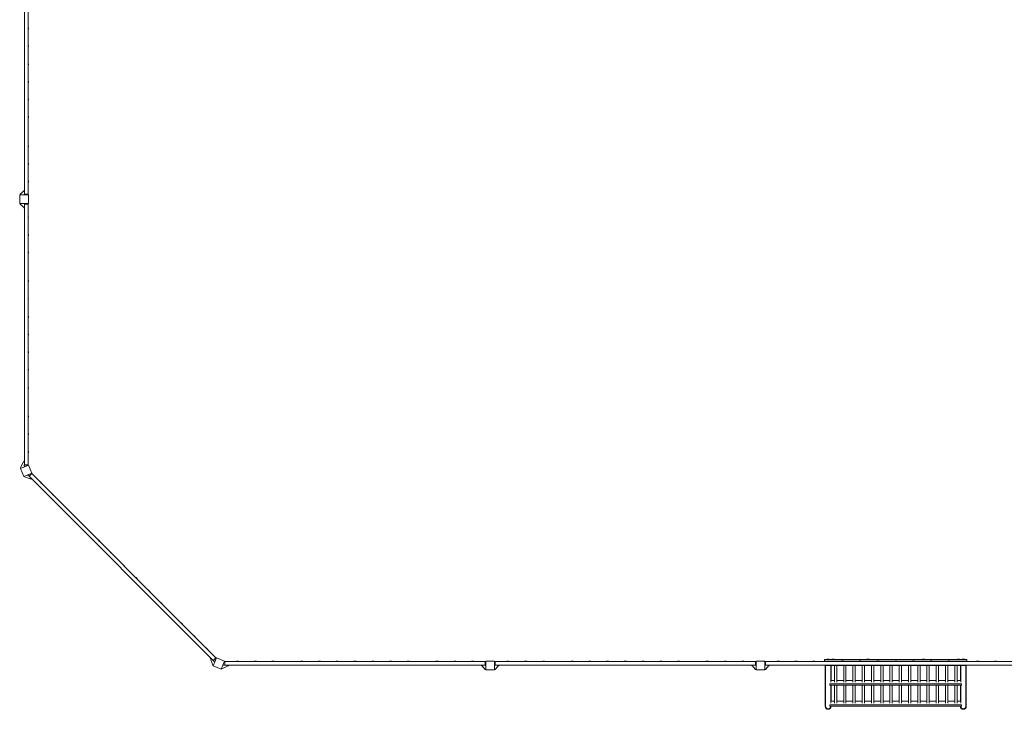
# Model space of a CAD drawing. Units: millimetres. Extents: x -19330 to 19330, y -10158 to 9965.
# Drawn here: x -18101 to -8996, y -9965 to -3590 of the extents above; entities that cross this region are included whole.
import ezdxf

# ---------------------------------------------------------------- set-up
doc = ezdxf.new("R2010")
doc.units = ezdxf.units.MM
doc.header["$LTSCALE"] = 20
doc.layers.add('2d', color=230, linetype='Continuous')

# ---------------------------------------------------------------- blocks, each defined once
blk = doc.blocks.new('A$C36364CAD')
at = {"lineweight": 0}
for p, q in [((-18057.7, -2699.7), (-18057.7, -5107.7)), ((-18022.7, -2699.7), (-18022.7, -5107.7)), ((-18022.7, -3565.7), (-18022.7, -3585.7)), ((-18022.7, -3565.7), (-18022.7, -3565.7)), ((-18022.7, -3585.7), (-18022.7, -3585.7)), ((-18020.7, -3572.8), (-18020.7, -3578.7)), ((-18022.7, -3729.7), (-18022.7, -3749.7)), ((-18022.7, -3729.7), (-18022.7, -3729.7)), ((-18022.7, -3749.7), (-18022.7, -3749.7)), ((-18020.7, -3736.8), (-18020.7, -3742.7)), ((-18022.7, -3893.7), (-18022.7, -3913.7)), ((-18022.7, -3893.7), (-18022.7, -3893.7)), ((-18022.7, -3913.7), (-18022.7, -3913.7)), ((-18020.7, -3900.8), (-18020.7, -3906.7)), ((-18022.7, -4057.7), (-18022.7, -4077.7)), ((-18022.7, -4057.7), (-18022.7, -4057.7)), ((-18022.7, -4077.7), (-18022.7, -4077.7)), ((-18020.7, -4064.8), (-18020.7, -4070.7)), ((-18022.7, -4221.7), (-18022.7, -4241.7)), ((-18022.7, -4221.7), (-18022.7, -4221.7)), ((-18022.7, -4241.7), (-18022.7, -4241.7)), ((-18020.7, -4228.8), (-18020.7, -4234.7)), ((-18022.7, -4385.7), (-18022.7, -4405.7)), ((-18022.7, -4385.7), (-18022.7, -4385.7)), ((-18022.7, -4405.7), (-18022.7, -4405.7)), ((-18020.7, -4392.8), (-18020.7, -4398.7)), ((-18022.7, -4651.7), (-18022.7, -4671.7)), ((-18022.7, -4651.7), (-18022.7, -4651.7)), ((-18022.7, -4671.7), (-18022.7, -4671.7)), ((-18020.7, -4658.8), (-18020.7, -4664.7)), ((-18022.7, -4815.7), (-18022.7, -4835.7)), ((-18022.7, -4815.7), (-18022.7, -4815.7)), ((-18020.7, -4822.8), (-18020.7, -4828.7)), ((-18022.7, -4835.7), (-18022.7, -4835.7)), ((-18022.7, -4979.7), (-18022.7, -4999.7)), ((-18022.7, -4979.7), (-18022.7, -4979.7)), ((-18022.7, -4999.7), (-18022.7, -4999.7)), ((-18020.7, -4986.8), (-18020.7, -4992.7)), ((-18057.7, -5073.7), (-18095.7, -5108)), ((-18063.7, -5073.7), (-18057.7, -5073.7)), ((-18063.7, -5073.7), (-18063.7, -5079.1)), ((-18020.7, -5113.7), (-18100.7, -5113.7)), ((-18100.7, -5113.7), (-18100.7, -5193.7)), ((-18095.7, -5108), (-18095.7, -5113.7)), ((-18058, -5107.7), (-18022.5, -5107.7)), ((-18053.5, -5112.7), (-18058, -5107.7)), ((-18027, -5112.7), (-18053.5, -5112.7)), ((-18027, -5112.7), (-18022.5, -5107.7)), ((-18025.7, -5113.7), (-18025.7, -5111.4)), ((-18020.7, -5193.7), (-18020.7, -5113.7)), ((-18100.7, -5193.7), (-18020.7, -5193.7)), ((-18095.7, -5199.5), (-18095.7, -5193.7)), ((-18057.7, -5233.7), (-18095.7, -5199.5)), ((-18063.7, -5233.7), (-18063.7, -5228.3)), ((-18057.7, -5233.7), (-18063.7, -5233.7)), ((-18053.5, -5194.7), (-18058, -5199.7)), ((-18022.5, -5199.7), (-18058, -5199.7)), ((-18057.7, -5199.7), (-18057.7, -7607.7)), ((-18053.5, -5194.7), (-18027, -5194.7)), ((-18027, -5194.7), (-18022.5, -5199.7)), ((-18025.7, -5193.7), (-18025.7, -5196.1)), ((-18022.7, -5199.7), (-18022.7, -7607.7)), ((-18022.7, -5307.7), (-18022.7, -5327.7)), ((-18022.7, -5307.7), (-18022.7, -5307.7)), ((-18022.7, -5327.7), (-18022.7, -5327.7)), ((-18020.7, -5314.8), (-18020.7, -5320.7)), ((-18022.7, -5471.7), (-18022.7, -5491.7)), ((-18022.7, -5471.7), (-18022.7, -5471.7)), ((-18022.7, -5491.7), (-18022.7, -5491.7)), ((-18020.7, -5478.8), (-18020.7, -5484.7)), ((-18022.7, -5635.7), (-18022.7, -5655.7)), ((-18022.7, -5635.7), (-18022.7, -5635.7)), ((-18020.7, -5642.8), (-18020.7, -5648.7)), ((-18022.7, -5655.7), (-18022.7, -5655.7)), ((-18022.7, -5901.7), (-18022.7, -5921.7)), ((-18022.7, -5901.7), (-18022.7, -5901.7)), ((-18020.7, -5908.8), (-18020.7, -5914.7)), ((-18022.7, -5921.7), (-18022.7, -5921.7)), ((-18022.7, -6065.7), (-18022.7, -6085.7)), ((-18022.7, -6065.7), (-18022.7, -6065.7)), ((-18022.7, -6085.7), (-18022.7, -6085.7)), ((-18020.7, -6072.8), (-18020.7, -6078.7)), ((-18022.7, -6229.7), (-18022.7, -6249.7)), ((-18022.7, -6229.7), (-18022.7, -6229.7)), ((-18022.7, -6249.7), (-18022.7, -6249.7)), ((-18020.7, -6236.8), (-18020.7, -6242.7)), ((-18022.7, -6393.7), (-18022.7, -6413.7)), ((-18022.7, -6393.7), (-18022.7, -6393.7)), ((-18022.7, -6413.7), (-18022.7, -6413.7)), ((-18020.7, -6400.8), (-18020.7, -6406.7)), ((-18022.7, -6557.7), (-18022.7, -6577.7)), ((-18022.7, -6557.7), (-18022.7, -6557.7)), ((-18022.7, -6577.7), (-18022.7, -6577.7)), ((-18020.7, -6564.8), (-18020.7, -6570.7)), ((-18022.7, -6721.7), (-18022.7, -6741.7)), ((-18022.7, -6721.7), (-18022.7, -6721.7)), ((-18020.7, -6728.8), (-18020.7, -6734.7)), ((-18022.7, -6741.7), (-18022.7, -6741.7)), ((-18022.7, -6885.7), (-18022.7, -6905.7)), ((-18022.7, -6885.7), (-18022.7, -6885.7)), ((-18022.7, -6905.7), (-18022.7, -6905.7)), ((-18020.7, -6892.8), (-18020.7, -6898.7)), ((-18022.7, -7151.7), (-18022.7, -7171.7)), ((-18022.7, -7151.7), (-18022.7, -7151.7)), ((-18022.7, -7171.7), (-18022.7, -7171.7)), ((-18020.7, -7158.8), (-18020.7, -7164.7)), ((-18022.7, -7315.7), (-18022.7, -7335.7)), ((-18022.7, -7315.7), (-18022.7, -7315.7)), ((-18022.7, -7335.7), (-18022.7, -7335.7)), ((-18020.7, -7322.8), (-18020.7, -7328.7)), ((-18022.7, -7479.7), (-18022.7, -7499.7)), ((-18022.7, -7479.7), (-18022.7, -7479.7)), ((-18022.7, -7499.7), (-18022.7, -7499.7)), ((-18020.7, -7486.8), (-18020.7, -7492.7)), ((-18020.5, -7611.6), (-18094.4, -7642.2)), ((-18094.4, -7642.2), (-18063.8, -7716.1)), ((-18070, -7588.8), (-18092, -7634.9)), ((-18092, -7634.9), (-18089.8, -7640.3)), ((-18057.7, -7583.7), (-18070, -7588.8)), ((-18063.7, -7573.7), (-18057.7, -7573.7)), ((-18063.7, -7573.7), (-18063.7, -7586.2)), ((-18058, -7607.7), (-18022.5, -7607.7)), ((-18058, -7619.4), (-18058, -7607.7)), ((-18058, -7619.4), (-18051.8, -7623.5)), ((-18025.3, -7612.5), (-18051.8, -7623.5)), ((-18025.7, -7613.7), (-18025.7, -7612.7)), ((-18025.3, -7612.5), (-18022.5, -7607.7)), ((-17989.9, -7685.5), (-18020.5, -7611.6)), ((-18063.8, -7716.1), (-17989.9, -7685.5)), ((-18057, -7719.5), (-18059.2, -7714.2)), ((-18008.8, -7736.6), (-18057, -7719.5)), ((-18020.4, -7699.1), (-18021.9, -7706.5)), ((-18013.7, -7714.7), (-18021.9, -7706.5)), ((-18020.4, -7699.1), (-17993.9, -7688.2)), ((-17988.6, -7689.6), (-18013.7, -7714.7)), ((-18013.5, -7714.5), (-16310.8, -9417.2)), ((-17996.5, -7731.5), (-18008.8, -7736.6)), ((-17993.7, -7742.8), (-18002.5, -7734)), ((-17995.1, -7687.7), (-17994.4, -7688.4)), ((-17988.6, -7689.6), (-17993.9, -7688.2)), ((-17989.5, -7738.6), (-17993.7, -7742.8)), ((-17988.7, -7689.8), (-16286, -9392.5)), ((-17912.4, -7766.1), (-17898.2, -7780.3)), ((-17912.4, -7766.1), (-17912.4, -7766.1)), ((-17906, -7769.7), (-17901.8, -7773.9)), ((-17898.2, -7780.3), (-17898.2, -7780.3)), ((-17796.4, -7882.1), (-17782.2, -7896.2)), ((-17796.4, -7882.1), (-17796.4, -7882.1)), ((-17790, -7885.6), (-17785.8, -7889.9)), ((-17782.2, -7896.2), (-17782.3, -7896.3)), ((-17680.4, -7998.1), (-17666.3, -8012.2)), ((-17680.4, -7998.1), (-17680.4, -7998.1)), ((-17674, -8001.6), (-17669.8, -8005.8)), ((-17666.3, -8012.2), (-17666.3, -8012.2)), ((-17492.3, -8186.1), (-17492.4, -8186.2)), ((-17492.3, -8186.1), (-17478.2, -8200.3)), ((-17486, -8189.7), (-17481.7, -8193.9)), ((-17478.2, -8200.3), (-17478.2, -8200.3)), ((-17376.4, -8302.1), (-17362.2, -8316.3)), ((-17376.4, -8302.1), (-17376.4, -8302.1)), ((-17370, -8305.7), (-17365.8, -8309.9)), ((-17362.2, -8316.3), (-17362.2, -8316.3)), ((-17260.4, -8418.1), (-17246.3, -8432.2)), ((-17260.4, -8418.1), (-17260.4, -8418.1)), ((-17254, -8421.6), (-17249.8, -8425.8)), ((-17246.3, -8432.2), (-17246.3, -8432.2)), ((-17144.4, -8534), (-17144.5, -8534.1)), ((-17144.4, -8534), (-17130.3, -8548.2)), ((-17138.1, -8537.6), (-17133.9, -8541.8)), ((-17130.3, -8548.2), (-17130.3, -8548.2)), ((-17028.5, -8650), (-17014.3, -8664.1)), ((-17028.5, -8650), (-17028.5, -8650)), ((-17022.1, -8653.6), (-17017.9, -8657.8)), ((-17014.3, -8664.1), (-17014.4, -8664.2)), ((-16912.5, -8766), (-16898.4, -8780.1)), ((-16912.5, -8766), (-16912.5, -8766)), ((-16906.1, -8769.5), (-16901.9, -8773.7)), ((-16898.4, -8780.1), (-16898.4, -8780.1)), ((-16796.5, -8881.9), (-16796.6, -8882)), ((-16796.5, -8881.9), (-16782.4, -8896.1)), ((-16790.2, -8885.5), (-16786, -8889.7)), ((-16782.4, -8896.1), (-16782.4, -8896.1)), ((-16608.5, -9070), (-16594.3, -9084.2)), ((-16608.5, -9070), (-16608.5, -9070.1)), ((-16602.1, -9073.6), (-16597.9, -9077.8)), ((-16594.3, -9084.2), (-16594.3, -9084.2)), ((-16492.5, -9186), (-16478.3, -9200.1)), ((-16492.5, -9186), (-16492.5, -9186)), ((-16486.1, -9189.6), (-16481.9, -9193.8)), ((-16478.3, -9200.1), (-16478.4, -9200.2)), ((-16376.5, -9302), (-16362.4, -9316.1)), ((-16376.5, -9302), (-16376.5, -9302)), ((-16370.1, -9305.5), (-16365.9, -9309.7)), ((-16362.4, -9316.1), (-16362.4, -9316.1)), ((-16339.1, -9397.4), (-16334.8, -9393.2)), ((-16339.1, -9397.4), (-16330.3, -9406.2)), ((-16327.8, -9400.2), (-16332.9, -9412.5)), ((-16332.9, -9412.5), (-16315.8, -9460.7)), ((-16315.8, -9460.7), (-16310.4, -9462.9)), ((-16281.7, -9393.6), (-16312.4, -9467.5)), ((-16312.4, -9467.5), (-16238.4, -9498.2)), ((-16311, -9417.4), (-16285.9, -9392.3)), ((-16302.7, -9425.6), (-16311, -9417.4)), ((-16302.7, -9425.6), (-16295.4, -9424.2)), ((-16284.4, -9397.7), (-16295.4, -9424.2)), ((-16284.4, -9397.7), (-16285.9, -9392.3)), ((-16283.9, -9398.9), (-16284.6, -9398.1)), ((-16207.8, -9424.2), (-16281.7, -9393.6)), ((-16238.4, -9498.2), (-16207.8, -9424.2)), ((-16219.8, -9455.5), (-16208.8, -9429)), ((-16219.8, -9455.5), (-16215.6, -9461.7)), ((-16204, -9461.7), (-16215.6, -9461.7)), ((-16210, -9429.5), (-16209, -9429.5)), ((-16204, -9426.2), (-16208.8, -9429)), ((-16204, -9426.2), (-16204, -9461.7)), ((-13796, -9426.5), (-16204, -9426.5)), ((-13796, -9461.5), (-16204, -9461.5)), ((-16180, -9461.5), (-16185, -9473.7)), ((-16170, -9467.5), (-16182.4, -9467.5)), ((-16170, -9461.5), (-16170, -9467.5)), ((-16096, -9426.4), (-16076, -9426.4)), ((-16096, -9426.4), (-16096, -9426.5)), ((-16089, -9424.4), (-16083, -9424.4)), ((-16076, -9426.4), (-16076, -9426.5)), ((-15932, -9426.4), (-15912, -9426.4)), ((-15932, -9426.4), (-15932, -9426.5)), ((-15925, -9424.4), (-15919, -9424.4)), ((-15912, -9426.4), (-15912, -9426.5)), ((-15768, -9426.4), (-15748, -9426.4)), ((-15768, -9426.4), (-15768, -9426.5)), ((-15761, -9424.4), (-15755, -9424.4)), ((-15748, -9426.4), (-15748, -9426.5)), ((-15502, -9426.4), (-15482, -9426.4)), ((-15502, -9426.4), (-15502, -9426.5)), ((-15495, -9424.4), (-15489, -9424.4)), ((-15482, -9426.4), (-15482, -9426.5)), ((-15338, -9426.4), (-15318, -9426.4)), ((-15338, -9426.4), (-15338, -9426.5)), ((-15331, -9424.4), (-15325, -9424.4)), ((-15318, -9426.4), (-15318, -9426.5)), ((-15174, -9426.4), (-15154, -9426.4)), ((-15174, -9426.4), (-15174, -9426.5)), ((-15167, -9424.4), (-15161, -9424.4)), ((-15154, -9426.4), (-15154, -9426.5)), ((-15010, -9426.4), (-14990, -9426.4)), ((-15010, -9426.4), (-15010, -9426.5)), ((-15003, -9424.4), (-14997, -9424.4)), ((-14990, -9426.4), (-14990, -9426.5)), ((-14846, -9426.4), (-14826, -9426.4)), ((-14846, -9426.4), (-14846, -9426.5)), ((-14839, -9424.4), (-14833, -9424.4)), ((-14826, -9426.4), (-14826, -9426.5)), ((-14682, -9426.4), (-14662, -9426.4)), ((-14682, -9426.4), (-14682, -9426.5)), ((-14675, -9424.4), (-14669, -9424.4)), ((-14662, -9426.4), (-14662, -9426.5)), ((-14518, -9426.4), (-14498, -9426.4)), ((-14518, -9426.4), (-14518, -9426.5)), ((-14511, -9424.4), (-14505, -9424.4)), ((-14498, -9426.4), (-14498, -9426.5)), ((-14252, -9426.4), (-14232, -9426.4)), ((-14252, -9426.4), (-14252, -9426.5)), ((-14245, -9424.4), (-14239, -9424.4)), ((-14232, -9426.4), (-14232, -9426.5)), ((-14088, -9426.4), (-14068, -9426.4)), ((-14088, -9426.4), (-14088, -9426.5)), ((-14081, -9424.4), (-14075, -9424.4)), ((-14068, -9426.4), (-14068, -9426.5)), ((-13924, -9426.4), (-13904, -9426.4)), ((-13924, -9426.4), (-13924, -9426.5)), ((-13917, -9424.4), (-13911, -9424.4)), ((-13904, -9426.4), (-13904, -9426.5)), ((-13830, -9467.5), (-13830, -9461.5)), ((-13830, -9461.5), (-13795.8, -9499.5)), ((-13830, -9467.5), (-13824.6, -9467.5)), ((-13796, -9461.7), (-13796, -9426.2)), ((-13791, -9430.7), (-13796, -9426.2)), ((-13791, -9457.2), (-13796, -9461.7)), ((-13790, -9429.5), (-13792.4, -9429.5)), ((-13791, -9430.7), (-13791, -9457.2)), ((-13790, -9424.5), (-13790, -9504.5)), ((-13710, -9424.5), (-13790, -9424.5)), ((-13710, -9504.5), (-13710, -9424.5)), ((-13710, -9429.5), (-13707.6, -9429.5)), ((-13709, -9430.7), (-13704, -9426.2)), ((-13709, -9457.2), (-13709, -9430.7)), ((-13709, -9457.2), (-13704, -9461.7)), ((-13670, -9461.5), (-13704.2, -9499.5)), ((-13704, -9426.2), (-13704, -9461.7)), ((-11296, -9426.5), (-13704, -9426.5)), ((-11296, -9461.5), (-13704, -9461.5)), ((-13670, -9467.5), (-13675.4, -9467.5)), ((-13670, -9461.5), (-13670, -9467.5)), ((-13596, -9426.4), (-13576, -9426.4)), ((-13596, -9426.4), (-13596, -9426.5)), ((-13589, -9424.4), (-13583, -9424.4)), ((-13576, -9426.4), (-13576, -9426.5)), ((-13432, -9426.4), (-13412, -9426.4)), ((-13432, -9426.4), (-13432, -9426.5)), ((-13425, -9424.4), (-13419, -9424.4)), ((-13412, -9426.4), (-13412, -9426.5)), ((-13268, -9426.4), (-13248, -9426.4)), ((-13268, -9426.4), (-13268, -9426.5)), ((-13261, -9424.4), (-13255, -9424.4)), ((-13248, -9426.4), (-13248, -9426.5)), ((-13002, -9426.4), (-12982, -9426.4)), ((-13002, -9426.4), (-13002, -9426.5)), ((-12995, -9424.4), (-12989, -9424.4)), ((-12982, -9426.4), (-12982, -9426.5)), ((-12838, -9426.4), (-12818, -9426.4)), ((-12838, -9426.4), (-12838, -9426.5)), ((-12831, -9424.4), (-12825, -9424.4)), ((-12818, -9426.4), (-12818, -9426.5)), ((-12674, -9426.4), (-12654, -9426.4)), ((-12674, -9426.4), (-12674, -9426.5)), ((-12667, -9424.4), (-12661, -9424.4)), ((-12654, -9426.4), (-12654, -9426.5)), ((-12510, -9426.4), (-12490, -9426.4)), ((-12510, -9426.4), (-12510, -9426.5)), ((-12503, -9424.4), (-12497, -9424.4)), ((-12490, -9426.4), (-12490, -9426.5)), ((-12346, -9426.4), (-12326, -9426.4)), ((-12346, -9426.4), (-12346, -9426.5)), ((-12339, -9424.4), (-12333, -9424.4)), ((-12326, -9426.4), (-12326, -9426.5)), ((-12182, -9426.4), (-12162, -9426.4)), ((-12182, -9426.4), (-12182, -9426.5)), ((-12175, -9424.4), (-12169, -9424.4)), ((-12162, -9426.4), (-12162, -9426.5)), ((-12018, -9426.4), (-11998, -9426.4)), ((-12018, -9426.4), (-12018, -9426.5)), ((-12011, -9424.4), (-12005, -9424.4)), ((-11998, -9426.4), (-11998, -9426.5)), ((-11752, -9426.4), (-11732, -9426.4)), ((-11752, -9426.4), (-11752, -9426.5)), ((-11745, -9424.4), (-11739, -9424.4)), ((-11732, -9426.4), (-11732, -9426.5)), ((-11588, -9426.4), (-11568, -9426.4)), ((-11588, -9426.4), (-11588, -9426.5)), ((-11581, -9424.4), (-11575, -9424.4)), ((-11568, -9426.4), (-11568, -9426.5)), ((-11424, -9426.4), (-11404, -9426.4)), ((-11424, -9426.4), (-11424, -9426.5)), ((-11417, -9424.4), (-11411, -9424.4)), ((-11404, -9426.4), (-11404, -9426.5)), ((-11330, -9467.5), (-11330, -9461.5)), ((-11330, -9461.5), (-11295.8, -9499.5)), ((-11330, -9467.5), (-11324.6, -9467.5)), ((-11296, -9461.7), (-11296, -9426.2)), ((-11291, -9430.7), (-11296, -9426.2)), ((-11291, -9457.2), (-11296, -9461.7)), ((-11290, -9429.5), (-11292.4, -9429.5)), ((-11291, -9430.7), (-11291, -9457.2)), ((-11290, -9424.5), (-11290, -9504.5)), ((-11210, -9424.5), (-11290, -9424.5)), ((-11210, -9504.5), (-11210, -9424.5)), ((-11210, -9429.5), (-11207.6, -9429.5)), ((-11209, -9430.7), (-11204, -9426.2)), ((-11209, -9457.2), (-11209, -9430.7)), ((-11209, -9457.2), (-11204, -9461.7)), ((-11170, -9461.5), (-11204.2, -9499.5)), ((-11204, -9426.2), (-11204, -9461.7)), ((-8796, -9426.5), (-11204, -9426.5)), ((-8796, -9461.5), (-11204, -9461.5)), ((-11170, -9467.5), (-11175.4, -9467.5)), ((-11170, -9461.5), (-11170, -9467.5)), ((-11096, -9426.4), (-11076, -9426.4)), ((-11096, -9426.4), (-11096, -9426.5)), ((-11089, -9424.4), (-11083, -9424.4)), ((-11076, -9426.4), (-11076, -9426.5)), ((-10932, -9426.4), (-10912, -9426.4)), ((-10932, -9426.4), (-10932, -9426.5)), ((-10925, -9424.4), (-10919, -9424.4)), ((-10912, -9426.4), (-10912, -9426.5)), ((-10768, -9426.4), (-10748, -9426.4)), ((-10768, -9426.4), (-10768, -9426.5)), ((-10761, -9424.4), (-10755, -9424.4)), ((-10748, -9426.4), (-10748, -9426.5)), ((-10659, -9410), (-10659, -9412.5)), ((-10654, -9410), (-10659, -9410)), ((-10659, -9412.5), (-10654, -9412.5)), ((-10659, -9426.5), (-10659, -9412.5)), ((-10654, -9412.5), (-10659, -9412.5)), ((-10654, -9410), (-9346, -9410)), ((-9346, -9412.5), (-10654, -9412.5)), ((-10654, -9412.5), (-9346, -9412.5)), ((-10652.5, -9464), (-10652.5, -9461.5)), ((-10652.5, -9464), (-10649.1, -9464)), ((-10652.5, -9464), (-10652.5, -9841.4)), ((-10652.5, -9464), (-10602, -9464)), ((-10649.1, -9524), (-10649.1, -9464)), ((-10635, -9407.9), (-10625, -9407.9)), ((-10635, -9407.9), (-10635, -9409.9)), ((-10635, -9409.9), (-10615, -9409.9)), ((-10628, -9405.9), (-10625, -9405.9)), ((-10625, -9405.9), (-10622, -9405.9)), ((-10625, -9407.9), (-10615, -9407.9)), ((-10615, -9407.9), (-10615, -9409.9)), ((-10602, -9461.5), (-10602, -9464)), ((-9398, -9464), (-10602, -9464)), ((-10600.9, -9524), (-10600.9, -9464)), ((-10600.9, -9464), (-10597.5, -9464)), ((-10597.5, -9601.5), (-10597.5, -9464)), ((-10590, -9407.9), (-10580, -9407.9)), ((-10590, -9407.9), (-10590, -9409.9)), ((-10590, -9409.9), (-10570, -9409.9)), ((-10583, -9405.9), (-10580, -9405.9)), ((-10580, -9405.9), (-10577, -9405.9)), ((-10580, -9407.9), (-10570, -9407.9)), ((-10570, -9407.9), (-10570, -9409.9)), ((-10567, -9524), (-10567, -9464)), ((-10545.7, -9524), (-10545.7, -9464)), ((-10502, -9426.4), (-10482, -9426.4)), ((-10502, -9426.4), (-10502, -9426.5)), ((-10495, -9424.4), (-10489, -9424.4)), ((-10482, -9426.4), (-10482, -9426.5)), ((-10481.4, -9524), (-10481.4, -9464)), ((-10460.1, -9524), (-10460.1, -9464)), ((-10395.8, -9524), (-10395.8, -9464)), ((-10374.5, -9524), (-10374.5, -9464)), ((-10338, -9426.4), (-10318, -9426.4)), ((-10338, -9426.4), (-10338, -9426.5)), ((-10331, -9424.4), (-10325, -9424.4)), ((-10318, -9426.4), (-10318, -9426.5)), ((-10310.2, -9524), (-10310.2, -9464)), ((-10288.9, -9524), (-10288.9, -9464)), ((-10266.8, -9407.9), (-10256.8, -9407.9)), ((-10266.8, -9407.9), (-10266.8, -9409.9)), ((-10266.8, -9409.9), (-10246.8, -9409.9)), ((-10259.8, -9405.9), (-10256.8, -9405.9)), ((-10256.8, -9405.9), (-10253.8, -9405.9)), ((-10256.8, -9407.9), (-10246.8, -9407.9)), ((-10246.8, -9407.9), (-10246.8, -9409.9)), ((-10224.6, -9524), (-10224.6, -9464)), ((-10203.3, -9524), (-10203.3, -9464)), ((-10174, -9426.4), (-10154, -9426.4)), ((-10174, -9426.4), (-10174, -9426.5)), ((-10167, -9424.4), (-10161, -9424.4)), ((-10154, -9426.4), (-10154, -9426.5)), ((-10139, -9524), (-10139, -9464)), ((-10117.7, -9524), (-10117.7, -9464)), ((-10053.4, -9524), (-10053.4, -9464)), ((-10032.1, -9524), (-10032.1, -9464)), ((-10010, -9426.4), (-9990, -9426.4)), ((-10010, -9426.4), (-10010, -9426.5)), ((-10003, -9424.4), (-9997, -9424.4)), ((-9990, -9426.4), (-9990, -9426.5)), ((-9967.9, -9524), (-9967.9, -9464)), ((-9946.6, -9524), (-9946.6, -9464)), ((-9882.3, -9524), (-9882.3, -9464)), ((-9861, -9524), (-9861, -9464)), ((-9846, -9426.4), (-9826, -9426.4)), ((-9846, -9426.4), (-9846, -9426.5)), ((-9839, -9424.4), (-9833, -9424.4)), ((-9826, -9426.4), (-9826, -9426.5)), ((-9796.7, -9524), (-9796.7, -9464)), ((-9775.4, -9524), (-9775.4, -9464)), ((-9753.2, -9407.9), (-9743.2, -9407.9)), ((-9753.2, -9407.9), (-9753.2, -9409.9)), ((-9753.2, -9409.9), (-9733.2, -9409.9)), ((-9746.2, -9405.9), (-9743.2, -9405.9)), ((-9743.2, -9405.9), (-9740.2, -9405.9)), ((-9743.2, -9407.9), (-9733.2, -9407.9)), ((-9733.2, -9407.9), (-9733.2, -9409.9)), ((-9711.1, -9524), (-9711.1, -9464)), ((-9689.8, -9524), (-9689.8, -9464)), ((-9682, -9426.4), (-9662, -9426.4)), ((-9682, -9426.4), (-9682, -9426.5)), ((-9675, -9424.4), (-9669, -9424.4)), ((-9662, -9426.4), (-9662, -9426.5)), ((-9625.5, -9524), (-9625.5, -9464)), ((-9604.2, -9524), (-9604.2, -9464)), ((-9539.9, -9524), (-9539.9, -9464)), ((-9518.6, -9524), (-9518.6, -9464)), ((-9518, -9426.4), (-9498, -9426.4)), ((-9518, -9426.4), (-9518, -9426.5)), ((-9511, -9424.4), (-9505, -9424.4)), ((-9498, -9426.4), (-9498, -9426.5)), ((-9454.3, -9524), (-9454.3, -9464)), ((-9433, -9524), (-9433, -9464)), ((-9430, -9407.9), (-9420, -9407.9)), ((-9430, -9407.9), (-9430, -9409.9)), ((-9430, -9409.9), (-9410, -9409.9)), ((-9423, -9405.9), (-9420, -9405.9)), ((-9420, -9405.9), (-9417, -9405.9)), ((-9420, -9407.9), (-9410, -9407.9)), ((-9410, -9407.9), (-9410, -9409.9)), ((-9402.5, -9464), (-9399.1, -9464)), ((-9402.5, -9464), (-9402.5, -9601.5)), ((-9399.1, -9524), (-9399.1, -9464)), ((-9398, -9464), (-9398, -9461.5)), ((-9398, -9464), (-9347.5, -9464)), ((-9385, -9407.9), (-9375, -9407.9)), ((-9385, -9407.9), (-9385, -9409.9)), ((-9385, -9409.9), (-9365, -9409.9)), ((-9378, -9405.9), (-9375, -9405.9)), ((-9375, -9405.9), (-9372, -9405.9)), ((-9375, -9407.9), (-9365, -9407.9)), ((-9365, -9407.9), (-9365, -9409.9)), ((-9350.8, -9524), (-9350.8, -9464)), ((-9350.8, -9464), (-9347.5, -9464)), ((-9347.5, -9464), (-9347.5, -9461.5)), ((-9347.5, -9841.4), (-9347.5, -9464)), ((-9341, -9410), (-9346, -9410)), ((-9346, -9412.5), (-9341, -9412.5)), ((-9341, -9412.5), (-9346, -9412.5)), ((-9341, -9410), (-9341, -9412.5)), ((-9341, -9426.5), (-9341, -9412.5)), ((-9252, -9426.4), (-9232, -9426.4)), ((-9252, -9426.4), (-9252, -9426.5)), ((-9245, -9424.4), (-9239, -9424.4)), ((-9232, -9426.4), (-9232, -9426.5)), ((-9088, -9426.4), (-9068, -9426.4)), ((-9088, -9426.4), (-9088, -9426.5)), ((-9081, -9424.4), (-9075, -9424.4)), ((-9068, -9426.4), (-9068, -9426.5)), ((-16231.2, -9495.7), (-16236.5, -9493.5)), ((-16185, -9473.7), (-16231.2, -9495.7)), ((-13795.8, -9499.5), (-13790, -9499.5)), ((-13790, -9504.5), (-13710, -9504.5)), ((-13704.2, -9499.5), (-13710, -9499.5)), ((-11295.8, -9499.5), (-11290, -9499.5)), ((-11290, -9504.5), (-11210, -9504.5)), ((-11204.2, -9499.5), (-11210, -9499.5)), ((-10649.1, -9524), (-10649.1, -9617.9)), ((-10600.9, -9617.9), (-10600.9, -9524)), ((-10567, -9524), (-10567, -9617.9)), ((-10545.7, -9617.9), (-10545.7, -9524)), ((-10481.4, -9524), (-10481.4, -9617.9)), ((-10460.1, -9617.9), (-10460.1, -9524)), ((-10395.8, -9524), (-10395.8, -9617.9)), ((-10374.5, -9617.9), (-10374.5, -9524)), ((-10310.2, -9524), (-10310.2, -9617.9)), ((-10288.9, -9617.9), (-10288.9, -9524)), ((-10224.6, -9524), (-10224.6, -9617.9)), ((-10203.3, -9617.9), (-10203.3, -9524)), ((-10139, -9524), (-10139, -9617.9)), ((-10117.7, -9617.9), (-10117.7, -9524)), ((-10053.4, -9524), (-10053.4, -9617.9)), ((-10032.1, -9617.9), (-10032.1, -9524)), ((-9967.9, -9524), (-9967.9, -9617.9)), ((-9946.6, -9617.9), (-9946.6, -9524)), ((-9882.3, -9524), (-9882.3, -9617.9)), ((-9861, -9617.9), (-9861, -9524)), ((-9796.7, -9524), (-9796.7, -9617.9)), ((-9775.4, -9617.9), (-9775.4, -9524)), ((-9711.1, -9524), (-9711.1, -9617.9)), ((-9689.8, -9617.9), (-9689.8, -9524)), ((-9625.5, -9524), (-9625.5, -9617.9)), ((-9604.2, -9617.9), (-9604.2, -9524)), ((-9539.9, -9524), (-9539.9, -9617.9)), ((-9518.6, -9617.9), (-9518.6, -9524)), ((-9454.3, -9524), (-9454.3, -9617.9)), ((-9433, -9617.9), (-9433, -9524)), ((-9399.1, -9524), (-9399.1, -9617.9)), ((-9350.8, -9617.9), (-9350.8, -9524)), ((-10649.1, -9617.9), (-10649.1, -9838.9)), ((-10608.4, -9634.4), (-9391.6, -9634.4)), ((-10608.4, -9634.4), (-10608.4, -9646.4)), ((-9391.6, -9646.4), (-10608.4, -9646.4)), ((-10567, -9601.5), (-10600.9, -9601.5)), ((-10600.9, -9646.4), (-10600.9, -9810.7)), ((-10597.5, -9794.2), (-10597.5, -9646.4)), ((-10567, -9646.4), (-10567, -9810.7)), ((-10481.4, -9601.5), (-10545.7, -9601.5)), ((-10545.7, -9646.4), (-10545.7, -9810.7)), ((-10481.4, -9646.4), (-10481.4, -9810.7)), ((-10395.8, -9601.5), (-10460.1, -9601.5)), ((-10460.1, -9646.4), (-10460.1, -9810.7)), ((-10395.8, -9646.4), (-10395.8, -9810.7)), ((-10310.2, -9601.5), (-10374.5, -9601.5)), ((-10374.5, -9646.4), (-10374.5, -9810.7)), ((-10310.2, -9646.4), (-10310.2, -9810.7)), ((-10224.6, -9601.5), (-10288.9, -9601.5)), ((-10288.9, -9646.4), (-10288.9, -9810.7)), ((-10224.6, -9646.4), (-10224.6, -9810.7)), ((-10139, -9601.5), (-10203.3, -9601.5)), ((-10203.3, -9646.4), (-10203.3, -9810.7)), ((-10139, -9646.4), (-10139, -9810.7)), ((-10053.4, -9601.5), (-10117.7, -9601.5)), ((-10117.7, -9646.4), (-10117.7, -9810.7)), ((-10053.4, -9646.4), (-10053.4, -9810.7)), ((-9967.9, -9601.5), (-10032.1, -9601.5)), ((-10032.1, -9646.4), (-10032.1, -9810.7)), ((-9967.9, -9646.4), (-9967.9, -9810.7)), ((-9882.3, -9601.5), (-9946.6, -9601.5)), ((-9946.6, -9646.4), (-9946.6, -9810.7)), ((-9882.3, -9646.4), (-9882.3, -9810.7)), ((-9796.7, -9601.5), (-9861, -9601.5)), ((-9861, -9646.4), (-9861, -9810.7)), ((-9796.7, -9646.4), (-9796.7, -9810.7)), ((-9711.1, -9601.5), (-9775.4, -9601.5)), ((-9775.4, -9646.4), (-9775.4, -9810.7)), ((-9711.1, -9646.4), (-9711.1, -9810.7)), ((-9625.5, -9601.5), (-9689.8, -9601.5)), ((-9689.8, -9646.4), (-9689.8, -9810.7)), ((-9625.5, -9646.4), (-9625.5, -9810.7)), ((-9539.9, -9601.5), (-9604.2, -9601.5)), ((-9604.2, -9646.4), (-9604.2, -9810.7)), ((-9539.9, -9646.4), (-9539.9, -9810.7)), ((-9454.3, -9601.5), (-9518.6, -9601.5)), ((-9518.6, -9646.4), (-9518.6, -9810.7)), ((-9454.3, -9646.4), (-9454.3, -9810.7)), ((-9399.1, -9601.5), (-9433, -9601.5)), ((-9433, -9646.4), (-9433, -9810.7)), ((-9402.5, -9646.4), (-9402.5, -9794.2)), ((-9399.1, -9646.4), (-9399.1, -9810.7)), ((-9391.6, -9634.4), (-9391.6, -9646.4)), ((-9350.8, -9617.9), (-9350.8, -9838.9)), ((-10608.4, -9827.1), (-9391.6, -9827.1)), ((-10608.4, -9839.1), (-10608.4, -9827.1)), ((-10567, -9794.2), (-10600.9, -9794.2)), ((-10481.4, -9794.2), (-10545.7, -9794.2)), ((-10395.8, -9794.2), (-10460.1, -9794.2)), ((-10310.2, -9794.2), (-10374.5, -9794.2)), ((-10224.6, -9794.2), (-10288.9, -9794.2)), ((-10139, -9794.2), (-10203.3, -9794.2)), ((-10053.4, -9794.2), (-10117.7, -9794.2)), ((-9967.9, -9794.2), (-10032.1, -9794.2)), ((-9882.3, -9794.2), (-9946.6, -9794.2)), ((-9796.7, -9794.2), (-9861, -9794.2)), ((-9711.1, -9794.2), (-9775.4, -9794.2)), ((-9625.5, -9794.2), (-9689.8, -9794.2)), ((-9539.9, -9794.2), (-9604.2, -9794.2)), ((-9454.3, -9794.2), (-9518.6, -9794.2)), ((-9399.1, -9794.2), (-9433, -9794.2)), ((-9391.6, -9839.1), (-9391.6, -9827.1)), ((-9391.6, -9839.1), (-10608.4, -9839.1)), ((-10597.5, -9841.4), (-10597.5, -9839.1)), ((-9402.5, -9839.1), (-9402.5, -9841.4))]:
    blk.add_line(p, q, dxfattribs=at)
for centre, radius, start, end in [((-18035.8, -3573.2), 15.1, 1.81651, 29.8683), ((-18035.8, -3578.2), 15.1, 330.1317, 358.18349), ((-18035.8, -3737.2), 15.1, 1.81651, 29.8683), ((-18035.8, -3742.2), 15.1, 330.1317, 358.18349), ((-18035.8, -3901.2), 15.1, 1.81651, 29.8683), ((-18035.8, -3906.2), 15.1, 330.1317, 358.18349), ((-18035.8, -4065.2), 15.1, 1.81651, 29.8683), ((-18035.8, -4070.2), 15.1, 330.1317, 358.18349), ((-18035.8, -4229.2), 15.1, 1.81651, 29.8683), ((-18035.8, -4234.2), 15.1, 330.1317, 358.18349), ((-18035.8, -4393.2), 15.1, 1.81651, 29.8683), ((-18035.8, -4398.2), 15.1, 330.1317, 358.18349), ((-18035.8, -4659.2), 15.1, 1.81651, 29.8683), ((-18035.8, -4664.2), 15.1, 330.1317, 358.18349), ((-18035.8, -4823.2), 15.1, 1.81651, 29.8683), ((-18035.8, -4828.2), 15.1, 330.1317, 358.18349), ((-18035.8, -4987.2), 15.1, 1.81651, 29.8683), ((-18035.8, -4992.2), 15.1, 330.1317, 358.18349), ((-18035.8, -5315.2), 15.1, 1.81651, 29.8683), ((-18035.8, -5320.2), 15.1, 330.1317, 358.18349), ((-18035.8, -5479.2), 15.1, 1.81651, 29.8683), ((-18035.8, -5484.2), 15.1, 330.1317, 358.18349), ((-18035.8, -5643.2), 15.1, 1.81651, 29.8683), ((-18035.8, -5648.2), 15.1, 330.1317, 358.18349), ((-18035.8, -5909.2), 15.1, 1.81651, 29.8683), ((-18035.8, -5914.2), 15.1, 330.1317, 358.18349), ((-18035.8, -6073.2), 15.1, 1.81651, 29.8683), ((-18035.8, -6078.2), 15.1, 330.1317, 358.18349), ((-18035.8, -6237.2), 15.1, 1.81651, 29.8683), ((-18035.8, -6242.2), 15.1, 330.1317, 358.18349), ((-18035.8, -6401.2), 15.1, 1.81651, 29.8683), ((-18035.8, -6406.2), 15.1, 330.1317, 358.18349), ((-18035.8, -6565.2), 15.1, 1.81651, 29.8683), ((-18035.8, -6570.2), 15.1, 330.1317, 358.18349), ((-18035.8, -6729.2), 15.1, 1.81651, 29.8683), ((-18035.8, -6734.2), 15.1, 330.1317, 358.18349), ((-18035.8, -6893.2), 15.1, 1.81651, 29.8683), ((-18035.8, -6898.2), 15.1, 330.1317, 358.18349), ((-18035.8, -7159.2), 15.1, 1.81651, 29.8683), ((-18035.8, -7164.2), 15.1, 330.1317, 358.18349), ((-18035.8, -7323.2), 15.1, 1.81651, 29.8683), ((-18035.8, -7328.2), 15.1, 330.1317, 358.18349), ((-18035.8, -7487.2), 15.1, 1.81651, 29.8683), ((-18035.8, -7492.2), 15.1, 330.1317, 358.18349), ((-17916.3, -7780.7), 15.1, 46.81651, 74.8683), ((-17912.8, -7784.2), 15.1, 15.1317, 43.18349), ((-17800.3, -7896.6), 15.1, 46.81651, 74.8683), ((-17796.8, -7900.2), 15.1, 15.1317, 43.18349), ((-17684.4, -8012.6), 15.1, 46.81651, 74.8683), ((-17680.8, -8016.1), 15.1, 15.1317, 43.18349), ((-17496.3, -8200.7), 15.1, 46.81651, 74.8683), ((-17492.7, -8204.2), 15.1, 15.1317, 43.18349), ((-17380.3, -8316.6), 15.1, 46.81651, 74.8683), ((-17376.8, -8320.2), 15.1, 15.1317, 43.18349), ((-17264.3, -8432.6), 15.1, 46.81651, 74.8683), ((-17260.8, -8436.2), 15.1, 15.1317, 43.18349), ((-17148.4, -8548.6), 15.1, 46.81651, 74.8683), ((-17144.8, -8552.1), 15.1, 15.1317, 43.18349), ((-17032.4, -8664.5), 15.1, 46.81651, 74.8683), ((-17028.9, -8668.1), 15.1, 15.1317, 43.18349), ((-16916.4, -8780.5), 15.1, 46.81651, 74.8683), ((-16912.9, -8784), 15.1, 15.1317, 43.18349), ((-16800.5, -8896.5), 15.1, 46.81651, 74.8683), ((-16796.9, -8900), 15.1, 15.1317, 43.18349), ((-16612.4, -9084.6), 15.1, 46.81651, 74.8683), ((-16608.8, -9088.1), 15.1, 15.1317, 43.18349), ((-16496.4, -9200.5), 15.1, 46.81651, 74.8683), ((-16492.9, -9204.1), 15.1, 15.1317, 43.18349), ((-16380.5, -9316.5), 15.1, 46.81651, 74.8683), ((-16376.9, -9320), 15.1, 15.1317, 43.18349), ((-16088.5, -9439.5), 15.1, 91.81651, 119.8683), ((-16083.5, -9439.5), 15.1, 60.1317, 88.18349), ((-15924.5, -9439.5), 15.1, 91.81651, 119.8683), ((-15919.5, -9439.5), 15.1, 60.1317, 88.18349), ((-15760.5, -9439.5), 15.1, 91.81651, 119.8683), ((-15755.5, -9439.5), 15.1, 60.1317, 88.18349), ((-15494.5, -9439.5), 15.1, 91.81651, 119.8683), ((-15489.5, -9439.5), 15.1, 60.1317, 88.18349), ((-15330.5, -9439.5), 15.1, 91.81651, 119.8683), ((-15325.5, -9439.5), 15.1, 60.1317, 88.18349), ((-15166.5, -9439.5), 15.1, 91.81651, 119.8683), ((-15161.5, -9439.5), 15.1, 60.1317, 88.18349), ((-15002.5, -9439.5), 15.1, 91.81651, 119.8683), ((-14997.5, -9439.5), 15.1, 60.1317, 88.18349), ((-14838.5, -9439.5), 15.1, 91.81651, 119.8683), ((-14833.5, -9439.5), 15.1, 60.1317, 88.18349), ((-14674.5, -9439.5), 15.1, 91.81651, 119.8683), ((-14669.5, -9439.5), 15.1, 60.1317, 88.18349), ((-14510.5, -9439.5), 15.1, 91.81651, 119.8683), ((-14505.5, -9439.5), 15.1, 60.1317, 88.18349), ((-14244.5, -9439.5), 15.1, 91.81651, 119.8683), ((-14239.5, -9439.5), 15.1, 60.1317, 88.18349), ((-14080.5, -9439.5), 15.1, 91.81651, 119.8683), ((-14075.5, -9439.5), 15.1, 60.1317, 88.18349), ((-13916.5, -9439.5), 15.1, 91.81651, 119.8683), ((-13911.5, -9439.5), 15.1, 60.1317, 88.18349), ((-13588.5, -9439.5), 15.1, 91.81651, 119.8683), ((-13583.5, -9439.5), 15.1, 60.1317, 88.18349), ((-13424.5, -9439.5), 15.1, 91.81651, 119.8683), ((-13419.5, -9439.5), 15.1, 60.1317, 88.18349), ((-13260.5, -9439.5), 15.1, 91.81651, 119.8683), ((-13255.5, -9439.5), 15.1, 60.1317, 88.18349), ((-12994.5, -9439.5), 15.1, 91.81651, 119.8683), ((-12989.5, -9439.5), 15.1, 60.1317, 88.18349), ((-12830.5, -9439.5), 15.1, 91.81651, 119.8683), ((-12825.5, -9439.5), 15.1, 60.1317, 88.18349), ((-12666.5, -9439.5), 15.1, 91.81651, 119.8683), ((-12661.5, -9439.5), 15.1, 60.1317, 88.18349), ((-12502.5, -9439.5), 15.1, 91.81651, 119.8683), ((-12497.5, -9439.5), 15.1, 60.1317, 88.18349), ((-12338.5, -9439.5), 15.1, 91.81651, 119.8683), ((-12333.5, -9439.5), 15.1, 60.1317, 88.18349), ((-12174.5, -9439.5), 15.1, 91.81651, 119.8683), ((-12169.5, -9439.5), 15.1, 60.1317, 88.18349), ((-12010.5, -9439.5), 15.1, 91.81651, 119.8683), ((-12005.5, -9439.5), 15.1, 60.1317, 88.18349), ((-11744.5, -9439.5), 15.1, 91.81651, 119.8683), ((-11739.5, -9439.5), 15.1, 60.1317, 88.18349), ((-11580.5, -9439.5), 15.1, 91.81651, 119.8683), ((-11575.5, -9439.5), 15.1, 60.1317, 88.18349), ((-11416.5, -9439.5), 15.1, 91.81651, 119.8683), ((-11411.5, -9439.5), 15.1, 60.1317, 88.18349), ((-11088.5, -9439.5), 15.1, 91.81651, 119.8683), ((-11083.5, -9439.5), 15.1, 60.1317, 88.18349), ((-10924.5, -9439.5), 15.1, 91.81651, 119.8683), ((-10919.5, -9439.5), 15.1, 60.1317, 88.18349), ((-10760.5, -9439.5), 15.1, 91.81651, 119.8683), ((-10755.5, -9439.5), 15.1, 60.1317, 88.18349), ((-10627.5, -9421), 15.1, 91.81651, 119.8683), ((-10622.5, -9421), 15.1, 60.1317, 88.18349), ((-10582.5, -9421), 15.1, 91.81651, 119.8683), ((-10577.5, -9421), 15.1, 60.1317, 88.18349), ((-10494.5, -9439.5), 15.1, 91.81651, 119.8683), ((-10489.5, -9439.5), 15.1, 60.1317, 88.18349), ((-10330.5, -9439.5), 15.1, 91.81651, 119.8683), ((-10325.5, -9439.5), 15.1, 60.1317, 88.18349), ((-10259.3, -9421), 15.1, 91.81651, 119.8683), ((-10254.3, -9421), 15.1, 60.1317, 88.18349), ((-10166.5, -9439.5), 15.1, 91.81651, 119.8683), ((-10161.5, -9439.5), 15.1, 60.1317, 88.18349), ((-10002.5, -9439.5), 15.1, 91.81651, 119.8683), ((-9997.5, -9439.5), 15.1, 60.1317, 88.18349), ((-9838.5, -9439.5), 15.1, 91.81651, 119.8683), ((-9833.5, -9439.5), 15.1, 60.1317, 88.18349), ((-9745.7, -9421), 15.1, 91.81651, 119.8683), ((-9740.7, -9421), 15.1, 60.1317, 88.18349), ((-9674.5, -9439.5), 15.1, 91.81651, 119.8683), ((-9669.5, -9439.5), 15.1, 60.1317, 88.18349), ((-9510.5, -9439.5), 15.1, 91.81651, 119.8683), ((-9505.5, -9439.5), 15.1, 60.1317, 88.18349), ((-9422.5, -9421), 15.1, 91.81651, 119.8683), ((-9417.5, -9421), 15.1, 60.1317, 88.18349), ((-9377.5, -9421), 15.1, 91.81651, 119.8683), ((-9372.5, -9421), 15.1, 60.1317, 88.18349), ((-9244.5, -9439.5), 15.1, 91.81651, 119.8683), ((-9239.5, -9439.5), 15.1, 60.1317, 88.18349), ((-9080.5, -9439.5), 15.1, 91.81651, 119.8683), ((-9075.5, -9439.5), 15.1, 60.1317, 88.18349), ((-10625, -9841.4), 27.5, 180, 0), ((-9375, -9841.4), 27.5, 180, 0)]:
    blk.add_arc(centre, radius, start, end, dxfattribs=at)
for points, weights, knots in [([(-10600.9, -9839.1), (-10600.9, -9856.1), (-10613, -9864.6), (-10625, -9864.6), (-10637.1, -9864.6), (-10649.1, -9856.1), (-10649.1, -9838.9)], [0.500003720974, 0.500910571497, 0.667575997839, 1, 0.666666666667, 0.5, 0.5], [4.716674, 4.716674, 4.716674, 4.716674, 6.283185, 6.283185, 6.283185, 7.853982, 7.853982, 7.853982, 7.853982]), ([(-9350.8, -9838.9), (-9350.8, -9856.1), (-9362.9, -9864.6), (-9375, -9864.6), (-9387, -9864.6), (-9399.1, -9856.1), (-9399.1, -9839.1)], [0.5, 0.5, 0.666666666667, 1, 0.667575997839, 0.500910571497, 0.500003720974], [4.712389, 4.712389, 4.712389, 4.712389, 6.283185, 6.283185, 6.283185, 7.849697, 7.849697, 7.849697, 7.849697])]:
    blk.add_rational_spline(points, weights, degree=3, knots=knots, dxfattribs=at)

msp = doc.modelspace()

# ---------------------------------------------------------------- block references
at = {"layer": '2d'}
msp.add_blockref('A$C36364CAD', (0, -96.3), dxfattribs=at)

doc.saveas('drawing.dxf')
